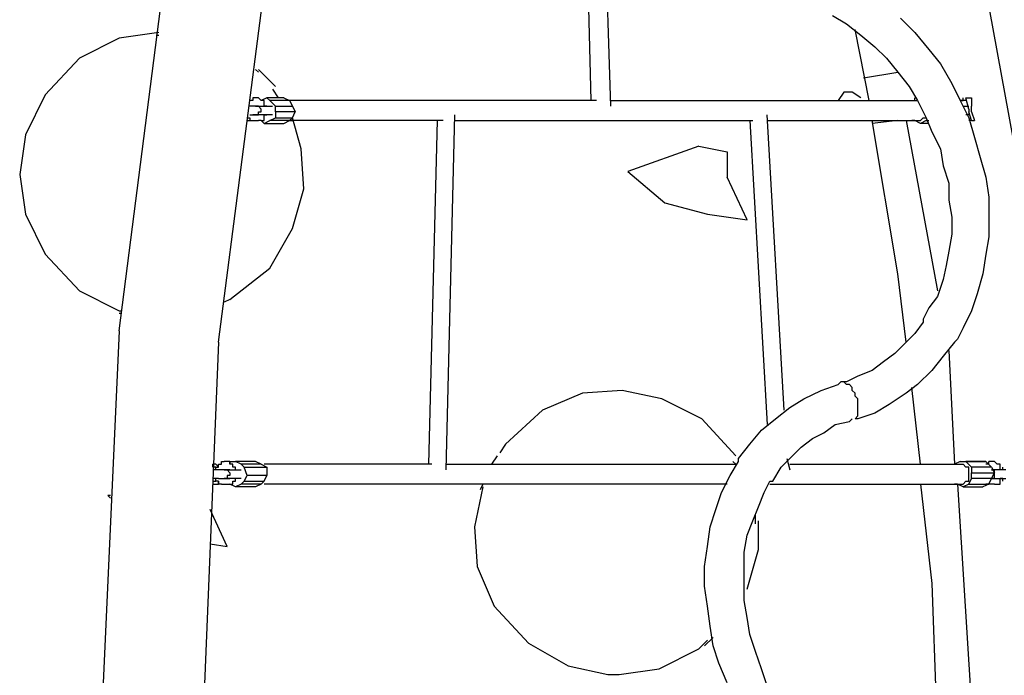
# Model space of a CAD drawing. Units: inches. Extents: x 232 to 345, y 144 to 299.
# Drawn here: x 266 to 275, y 274 to 280 of the extents above; entities that cross this region are included whole.
import ezdxf

# ---------------------------------------------------------------- set-up
doc = ezdxf.new("R2010")
doc.units = ezdxf.units.IN
doc.header["$MEASUREMENT"] = 0
doc.layers.add('Ebene 1', color=7, linetype='Continuous')

msp = doc.modelspace()

# ---------------------------------------------------------------- linework, layer by layer
at = {"layer": 'Ebene 1', "color": 179, "lineweight": 25, "true_color": 0x1a171b}
for points in [[(271.4253, 279.0527), (271.3252, 282.1778)], [(271.1754, 282.1278), (271.2503, 279.1029)], [(274.3753, 281.9778), (275.2752, 277.0778)], [(267.1003, 277.0778), (267.7254, 281.9528)], [(267.9754, 276.9778), (268.6003, 281.8028)], [(273.3754, 279.8529), (273.5003, 279.7778)], [(273.9752, 279.8279), (274.1004, 279.7028)], [(273.5003, 279.7778), (273.6252, 279.6778)], [(273.7003, 279.1029), (273.5754, 279.7278)], [(267.4502, 279.7028), (267.1003, 279.6529), (266.7503, 279.4779), (266.4504, 279.1528), (266.2756, 278.8028), (266.2256, 278.4528)], [(267.4252, 279.6778), (267.4502, 279.6778)], [(273.6252, 279.6778), (273.7502, 279.5778)], [(274.1004, 279.7028), (274.2253, 279.5528)], [(273.7502, 279.5778), (273.8503, 279.4779)], [(274.2253, 279.5528), (274.3254, 279.4279)], [(273.8503, 279.4779), (273.9502, 279.3528)], [(268.3252, 279.3528), (268.3002, 279.3778)], [(268.4753, 279.2277), (268.3254, 279.3778)], [(274.3254, 279.4279), (274.4253, 279.2529)], [(273.6503, 279.3028), (273.9502, 279.3528)], [(273.9502, 279.3528), (274.0503, 279.2277)], [(273.9502, 279.3528), (273.9502, 279.3528)], [(268.4503, 279.2028), (268.5004, 279.1278)], [(274.0503, 279.2277), (274.1254, 279.1029)], [(274.4253, 279.2529), (274.5002, 279.1029)], [(268.2753, 279.1278), (268.2753, 279.1278)], [(268.3252, 279.1278), (268.2753, 279.1278)], [(268.2753, 279.1278), (268.2753, 279.1278)], [(268.2753, 279.1278), (268.2753, 279.1278)], [(268.2753, 279.1278), (268.2753, 279.1278)], [(268.2753, 279.1278), (268.2753, 279.1029)], [(268.3502, 279.1029), (268.3252, 279.1278)], [(268.3252, 279.1278), (268.3252, 279.1278)], [(268.3252, 279.1278), (268.3252, 279.1278)], [(268.4003, 279.1278), (268.3502, 279.1029)], [(268.5504, 279.1278), (268.4003, 279.1278)], [(268.4253, 279.1029), (268.4003, 279.1278)], [(268.5504, 279.1278), (268.6003, 279.1029)], [(273.5504, 279.1778), (273.4755, 279.1778), (273.4255, 279.1029)], [(273.6252, 279.1278), (273.5504, 279.1778)], [(274.1004, 279.1029), (274.1004, 279.1278)], [(274.5252, 279.1278), (274.5252, 279.1278)], [(274.5252, 279.1029), (274.5252, 279.1278)], [(274.5252, 279.1278), (274.5252, 279.1278)], [(274.5252, 279.1278), (274.5252, 279.1278)], [(274.5753, 279.0278), (274.5502, 279.1278)], [(274.5502, 279.1278), (274.5502, 279.1029)], [(274.5502, 279.1278), (274.6003, 279.1278)], [(274.6003, 279.1278), (274.6003, 279.0527)], [(268.2753, 279.1029), (268.2503, 279.1029)], [(268.2503, 279.1029), (268.2503, 279.1029)], [(268.2753, 279.0527), (268.2503, 279.0527)], [(268.2503, 279.0527), (268.2503, 279.0527)], [(268.2503, 279.0527), (268.2503, 279.0527)], [(268.2503, 279.0527), (268.2503, 279.0527)], [(268.2503, 279.0527), (268.2503, 279.0527)], [(268.2753, 279.1029), (268.2753, 279.1029)], [(268.2753, 279.1029), (268.2753, 279.1029)], [(268.2753, 279.0527), (268.2753, 279.0527)], [(268.3002, 279.0527), (268.2753, 279.0527)], [(268.2753, 279.0527), (268.2753, 279.0527)], [(268.2753, 279.0527), (268.2753, 279.0527)], [(268.3002, 279.0527), (268.2753, 279.0527)], [(268.3002, 279.0527), (268.2753, 279.0527)], [(268.2753, 279.0527), (268.2753, 279.0527)], [(268.3002, 279.0527), (268.2753, 279.0527)], [(268.3002, 279.0527), (268.3002, 279.0527)], [(268.3002, 279.0527), (268.3252, 279.0527)], [(268.3002, 279.0527), (268.3002, 279.0527)], [(268.3002, 279.0527), (268.3002, 279.0527)], [(268.3002, 279.0527), (268.3002, 279.0527)], [(268.3002, 279.0527), (268.3002, 279.0527)], [(268.3002, 279.0527), (268.3002, 279.0527)], [(268.3002, 279.0527), (268.3002, 279.0527)], [(268.3002, 279.0527), (268.3002, 279.0527)], [(268.3002, 279.0527), (268.3002, 279.0527)], [(268.3002, 279.0527), (268.3002, 279.0527)], [(268.3002, 279.0527), (268.3002, 279.0527)], [(268.3002, 279.0527), (268.3002, 279.0527)], [(268.3252, 279.0527), (268.3002, 279.0527)], [(268.3252, 279.0527), (268.3002, 279.0527)], [(268.3002, 279.0527), (268.3002, 279.0527)], [(268.3002, 279.0527), (268.3002, 279.0527)], [(268.3002, 279.0527), (268.3002, 279.0527)], [(268.3002, 279.0527), (268.3002, 279.0527)], [(268.3002, 279.0527), (268.3002, 279.0527)], [(268.3002, 279.0527), (268.3002, 279.0527)], [(268.3002, 279.0527), (268.3252, 279.0527)], [(268.3252, 279.0527), (268.3252, 279.0527)], [(268.3252, 279.0527), (268.3252, 279.0527)], [(268.3252, 279.0527), (268.3252, 279.0527)], [(268.3252, 279.0527), (268.3252, 279.0527)], [(268.3252, 279.0527), (268.3252, 279.0527)], [(268.3252, 279.0527), (268.3252, 279.0527)], [(268.3252, 279.0527), (268.3252, 279.0527)], [(268.3252, 279.0527), (268.3252, 279.0527)], [(268.3252, 279.0527), (268.3252, 279.0527)], [(268.3252, 279.0527), (268.3252, 279.0527)], [(268.3252, 279.0527), (268.3252, 279.0527)], [(268.3252, 279.0527), (268.3252, 279.0527)], [(268.3252, 279.0527), (268.3252, 279.0527)], [(268.3252, 279.0527), (268.3252, 279.0527)], [(268.3252, 279.0527), (268.3252, 279.0527)], [(268.3252, 279.0527), (268.3252, 279.0527)], [(268.3252, 279.0527), (268.3252, 279.0527)], [(268.3252, 279.0527), (268.3252, 279.0527)], [(268.3252, 279.0527), (268.3252, 279.0527)], [(268.3252, 279.0527), (268.3252, 279.0527)], [(268.3502, 279.0278), (268.3252, 279.0527)], [(268.3252, 279.0527), (268.3252, 279.0527)], [(268.3252, 279.0527), (268.3252, 279.0527)], [(268.3252, 279.0527), (268.3252, 279.0527)], [(268.3252, 279.0527), (268.3252, 279.0527)], [(268.3252, 279.0527), (268.3252, 279.0527)], [(268.3252, 279.0527), (268.3252, 279.0527)], [(268.3252, 279.0527), (268.3252, 279.0527)], [(268.3252, 279.0527), (268.3252, 279.0527)], [(268.3252, 279.0527), (268.3252, 279.0527)], [(268.3252, 279.0527), (268.3252, 279.0527)], [(268.3252, 279.0527), (268.3252, 279.0527)], [(268.3252, 279.0527), (268.4003, 279.0527)], [(268.3752, 279.1029), (268.3502, 279.1029)], [(268.3502, 279.1029), (268.3502, 279.1029)], [(268.3502, 279.1029), (268.3502, 279.1029)], [(268.3502, 279.1029), (268.3502, 279.1029)], [(268.3502, 279.1029), (268.3502, 279.1029)], [(268.3502, 279.1029), (268.3502, 279.1029)], [(268.3502, 279.0028), (268.3502, 279.0278)], [(268.3502, 279.0278), (268.3502, 279.0278)], [(268.3502, 279.0278), (268.3502, 279.0278)], [(268.3502, 279.0278), (268.3502, 279.0278)], [(268.3502, 279.0278), (268.3502, 279.0278)], [(268.3752, 279.0779), (268.3752, 279.1029)], [(268.3752, 279.1029), (268.3752, 279.1029)], [(268.3752, 279.1029), (268.3752, 279.1029)], [(268.3752, 279.1029), (268.3752, 279.1029)], [(268.3752, 279.0527), (268.3752, 279.0779)], [(268.3752, 279.0779), (268.3752, 279.0779)], [(268.3752, 279.0779), (268.3752, 279.0779)], [(268.4003, 279.0527), (268.3752, 279.0527)], [(268.3752, 279.0527), (268.3752, 279.0527)], [(268.4003, 279.0527), (268.4003, 279.0527)], [(268.4003, 279.0527), (268.4003, 279.0527)], [(268.4003, 279.0527), (268.4003, 279.0527)], [(268.4003, 279.0527), (268.4253, 279.0527)], [(268.6003, 279.1029), (268.4253, 279.1029)], [(268.4753, 279.0527), (268.4253, 279.1029)], [(268.4253, 279.0527), (268.4503, 279.0527)], [(268.4253, 279.0527), (268.4253, 279.0527)], [(268.4253, 279.0527), (268.4253, 279.0527)], [(268.4253, 279.0527), (268.4253, 279.0527)], [(268.4253, 279.0527), (268.4253, 279.0527)], [(268.4253, 279.0527), (268.4253, 279.0527)], [(268.4753, 279.0527), (268.6253, 279.0527)], [(268.4753, 279.0028), (268.4753, 279.0527)], [(271.3002, 279.1029), (268.6003, 279.1029)], [(268.6003, 279.1029), (268.6253, 279.0527)], [(268.6253, 279.0527), (268.6504, 279.0028)], [(271.4253, 279.1029), (274.1254, 279.1029)], [(273.4253, 279.1029), (273.4253, 279.1029)], [(273.6252, 279.1029), (273.6252, 279.1029)], [(274.0754, 279.1029), (274.1004, 279.1029)], [(274.1254, 279.1029), (274.2003, 278.9528)], [(274.5002, 279.1029), (274.5753, 278.9528)], [(274.5502, 279.1029), (274.5002, 279.1029)], [(274.5002, 279.1029), (274.5002, 279.1029)], [(274.5002, 279.1029), (274.5002, 279.1029)], [(274.5002, 279.1029), (274.5002, 279.1029)], [(274.5002, 279.1029), (274.5002, 279.1029)], [(274.5002, 279.1029), (274.5252, 279.1029)], [(274.5252, 279.0527), (274.5502, 279.0527)], [(274.5502, 279.0527), (274.5502, 279.0527)], [(274.5502, 279.0527), (274.5502, 279.0527)], [(274.5502, 279.0527), (274.5502, 279.0527)], [(274.5502, 279.0527), (274.5502, 279.0527)], [(274.5502, 279.0527), (274.5753, 279.0527)], [(274.5502, 279.0527), (274.5502, 279.0527)], [(274.5502, 279.0527), (274.5502, 279.0527)], [(274.5502, 279.0527), (274.5502, 279.0527)], [(274.5502, 279.0527), (274.5502, 279.0527)], [(274.5502, 279.0527), (274.5502, 279.0527)], [(274.5502, 279.0527), (274.5502, 279.0527)], [(274.5502, 279.0527), (274.5502, 279.0527)], [(274.5753, 279.0527), (274.5753, 279.0527)], [(274.5753, 279.0527), (274.5753, 279.0527)], [(274.5753, 279.0278), (274.5753, 279.0028)], [(274.6003, 279.0028), (274.6003, 279.0527)], [(268.0753, 277.3528), (268.4253, 277.6278), (268.6253, 277.9779), (268.7254, 278.3279), (268.7004, 278.6777), (268.6255, 278.9528)], [(268.2253, 278.9528), (268.2253, 278.9528)], [(268.2253, 278.9528), (268.2503, 278.9528)], [(268.2503, 278.9778), (268.2503, 278.9778)], [(268.2503, 278.9778), (268.2753, 278.9778)], [(268.2503, 278.9778), (268.2503, 278.9778)], [(268.2503, 278.9778), (268.2503, 278.9778)], [(268.2503, 278.9778), (268.2503, 278.9778)], [(268.2503, 278.9778), (268.2503, 278.9778)], [(268.2503, 278.9528), (268.2503, 278.9278)], [(268.2753, 278.9778), (268.2753, 278.9778)], [(268.2753, 278.9778), (268.2753, 278.9778)], [(268.2753, 278.9778), (268.3002, 278.9778)], [(268.2753, 278.9778), (268.2753, 278.9778)], [(268.2753, 278.9778), (268.3002, 278.9778)], [(268.3002, 278.9778), (268.2753, 278.9778)], [(268.2753, 278.9778), (268.2753, 278.9778)], [(268.2753, 278.9778), (268.2753, 278.9778)], [(268.3002, 278.9778), (268.3002, 278.9778)], [(268.3252, 278.9778), (268.3002, 278.9778)], [(268.3002, 278.9778), (268.3002, 278.9778)], [(268.3002, 278.9778), (268.3002, 278.9778)], [(268.3002, 278.9778), (268.3002, 278.9778)], [(268.3002, 278.9778), (268.3002, 278.9778)], [(268.3002, 278.9778), (268.3002, 278.9778)], [(268.3002, 278.9778), (268.3002, 278.9778)], [(268.3002, 278.9778), (268.3002, 278.9778)], [(268.3002, 278.9778), (268.3002, 278.9778)], [(268.3002, 278.9778), (268.3002, 278.9778)], [(268.3002, 278.9778), (268.3002, 278.9778)], [(268.3002, 278.9778), (268.3002, 278.9778)], [(268.3002, 278.9778), (268.3002, 278.9778)], [(268.3002, 278.9778), (268.3002, 278.9778)], [(268.3002, 278.9778), (268.3002, 278.9778)], [(268.3002, 278.9778), (268.3002, 278.9778)], [(268.3002, 278.9778), (268.3002, 278.9778)], [(268.3002, 278.9778), (268.3252, 278.9778)], [(268.3252, 278.9778), (268.3002, 278.9778)], [(268.3252, 278.9778), (268.3002, 278.9778)], [(268.3002, 278.9778), (268.3002, 278.9778)], [(268.3252, 278.9778), (268.3002, 278.9778)], [(268.3002, 278.9778), (268.3002, 278.9778)], [(268.3252, 278.9778), (268.3252, 279.0028)], [(268.3252, 279.0028), (268.3502, 279.0028)], [(268.3252, 278.9778), (268.3252, 278.9778)], [(268.3252, 278.9778), (268.3252, 278.9778)], [(268.3252, 278.9778), (268.3252, 278.9778)], [(268.3252, 278.9778), (268.3252, 278.9778)], [(268.3252, 278.9778), (268.3252, 278.9778)], [(268.3252, 278.9778), (268.3252, 278.9778)], [(268.3252, 278.9778), (268.3252, 278.9778)], [(268.3252, 278.9778), (268.3252, 278.9778)], [(268.3252, 278.9778), (268.3252, 278.9778)], [(268.3252, 278.9778), (268.3252, 278.9778)], [(268.3252, 278.9778), (268.3252, 278.9778)], [(268.3252, 278.9778), (268.3252, 278.9778)], [(268.3252, 278.9778), (268.3252, 278.9778)], [(268.3252, 278.9778), (268.3252, 278.9778)], [(268.3252, 278.9778), (268.3252, 278.9778)], [(268.3252, 278.9778), (268.3252, 278.9778)], [(268.3252, 278.9778), (268.3252, 278.9778)], [(268.3252, 278.9778), (268.3252, 278.9778)], [(268.3252, 278.9778), (268.3252, 278.9778)], [(268.3252, 278.9778), (268.3252, 278.9778)], [(268.3252, 278.9778), (268.3252, 278.9778)], [(268.3252, 278.9778), (268.3252, 278.9778)], [(268.3252, 278.9778), (268.3252, 278.9778)], [(268.3252, 278.9778), (268.3252, 278.9778)], [(268.3252, 278.9778), (268.3252, 278.9778)], [(268.3252, 278.9778), (268.3252, 278.9778)], [(268.3252, 278.9778), (268.3252, 278.9778)], [(268.3252, 278.9778), (268.3252, 278.9778)], [(268.3502, 278.9778), (268.3252, 278.9778)], [(268.3252, 278.9778), (268.3252, 278.9778)], [(268.3502, 279.0028), (268.3502, 279.0028)], [(268.3502, 279.0028), (268.3502, 279.0028)], [(268.3502, 279.0028), (268.3502, 279.0028)], [(268.3502, 279.0028), (268.3502, 279.0028)], [(268.4003, 278.9778), (268.3502, 278.9778)], [(268.3752, 278.9528), (268.3752, 278.9778)], [(268.3752, 278.9778), (268.4003, 278.9778)], [(268.3752, 278.9278), (268.3752, 278.9528)], [(268.3752, 278.9528), (268.3752, 278.9528)], [(268.3752, 278.9528), (268.3752, 278.9528)], [(268.3752, 278.9528), (268.3752, 278.9528)], [(268.4003, 278.9778), (268.4003, 278.9778)], [(268.4003, 278.9778), (268.4003, 278.9778)], [(268.4253, 278.9778), (268.4003, 278.9778)], [(268.4003, 278.9778), (268.4003, 278.9778)], [(268.4503, 278.9778), (268.4253, 278.9778)], [(268.4253, 278.9778), (268.4253, 278.9778)], [(268.4253, 278.9778), (268.4253, 278.9778)], [(268.4253, 278.9778), (268.4253, 278.9778)], [(268.4253, 278.9778), (268.4253, 278.9778)], [(268.4253, 278.9778), (268.4253, 278.9778)], [(268.4253, 278.9778), (268.4253, 278.9778)], [(268.4253, 278.9278), (268.4753, 278.9528)], [(268.6504, 279.0028), (268.4753, 279.0028)], [(268.4753, 279.0028), (268.4753, 278.9528)], [(268.4753, 278.9528), (268.6253, 278.9528)], [(268.6003, 278.9278), (268.6253, 278.9528)], [(268.6253, 278.9528), (268.6504, 279.0028)], [(270.0502, 278.9778), (269.9753, 275.8528)], [(272.9503, 276.3778), (272.8002, 278.9778)], [(274.1504, 278.9278), (274.1504, 278.9278), (274.1753, 278.9528), (274.2003, 278.9528)], [(274.2003, 278.9528), (274.2504, 278.8278)], [(274.2003, 278.9528), (274.2003, 278.9528)], [(274.5502, 278.9778), (274.5502, 278.9778)], [(274.5502, 278.9778), (274.5502, 278.9778)], [(274.5502, 278.9778), (274.5502, 278.9778)], [(274.5502, 278.9778), (274.5502, 278.9778)], [(274.5502, 278.9778), (274.5502, 278.9778)], [(274.5753, 278.9778), (274.5502, 278.9778)], [(274.5502, 278.9778), (274.5502, 278.9778)], [(274.5502, 278.9778), (274.5502, 278.9778)], [(274.5502, 278.9778), (274.5502, 278.9778)], [(274.5502, 278.9778), (274.5502, 278.9778)], [(274.5502, 278.9778), (274.5502, 278.9778)], [(274.5502, 278.9778), (274.5502, 278.9778)], [(274.5502, 278.9778), (274.5502, 278.9778)], [(274.5502, 278.9778), (274.5502, 278.9778)], [(274.5502, 278.9778), (274.5502, 278.9778)], [(274.6003, 278.9278), (274.5753, 279.0028)], [(274.5753, 279.0028), (274.5753, 279.0028)], [(274.5753, 279.0028), (274.5753, 279.0028)], [(274.5753, 279.0028), (274.5753, 279.0028)], [(274.5753, 279.0028), (274.5753, 278.9778)], [(274.5753, 278.9778), (274.5753, 278.9778)], [(274.5753, 278.9778), (274.5753, 278.9778)], [(274.5753, 278.9528), (274.6253, 278.7778)], [(274.6003, 279.0028), (274.6253, 278.9278)], [(268.2253, 278.9278), (268.2253, 278.9278)], [(268.2253, 278.9278), (268.2253, 278.9278)], [(268.2253, 278.9278), (268.2503, 278.9278)], [(268.2503, 278.9278), (268.2503, 278.9278)], [(268.2503, 278.9278), (268.2503, 278.9278)], [(268.2503, 278.9278), (268.2503, 278.9278)], [(268.2503, 278.9278), (268.2503, 278.9278)], [(268.2503, 278.9278), (268.2503, 278.9278)], [(268.2503, 278.9278), (268.2753, 278.9278)], [(268.2503, 278.9278), (268.2503, 278.9278)], [(268.2753, 278.9278), (268.3252, 278.9278)], [(268.2753, 278.9278), (268.2753, 278.9278)], [(268.2753, 278.9278), (268.2753, 278.9278)], [(268.2753, 278.9278), (268.2753, 278.9278)], [(268.2753, 278.9278), (268.2753, 278.9278)], [(268.2753, 278.9278), (268.2753, 278.9278)], [(268.2753, 278.9278), (268.2753, 278.9278)], [(268.2753, 278.9278), (268.2753, 278.9278)], [(268.3252, 278.9278), (268.3252, 278.9278)], [(268.3502, 278.9278), (268.3252, 278.9278)], [(268.3252, 278.9278), (268.3252, 278.9278)], [(268.3752, 278.9029), (268.3502, 278.9278)], [(268.3502, 278.9278), (268.3502, 278.9278)], [(268.3502, 278.9278), (268.3502, 278.9278)], [(268.3502, 278.9278), (268.3502, 278.9278)], [(268.3502, 278.9278), (268.3502, 278.9278)], [(268.3502, 278.9278), (268.3502, 278.9278)], [(268.3502, 278.9278), (268.3752, 278.9278)], [(268.3752, 278.9029), (268.4253, 278.9278)], [(268.3752, 278.9278), (268.3752, 278.9278)], [(268.3752, 278.9278), (268.3752, 278.9278)], [(268.3752, 278.9029), (268.5504, 278.9029)], [(268.6003, 278.9278), (268.4253, 278.9278)], [(268.5504, 278.9029), (268.6003, 278.9278)], [(269.9503, 278.9278), (268.6003, 278.9278)], [(268.6003, 278.9278), (268.6253, 278.9278)], [(269.8252, 275.9029), (269.9003, 278.9278)], [(270.0502, 278.9278), (272.6753, 278.9278)], [(272.6504, 278.9278), (272.8002, 276.2529)], [(272.8002, 278.9278), (274.1504, 278.9278)], [(273.9502, 278.9278), (273.7252, 278.9029)], [(273.9502, 277.5779), (273.7252, 278.9278)], [(274.0251, 278.9278), (274.3004, 277.4279)], [(274.1004, 278.9278), (274.0754, 278.9278)], [(274.1504, 278.9029), (274.1004, 278.9278)], [(274.2003, 278.9278), (274.1504, 278.9029)], [(274.2253, 278.9029), (274.1504, 278.9029)], [(274.2003, 278.9278), (274.2253, 278.9278)], [(274.2003, 278.9278), (274.2003, 278.9278)], [(274.6003, 278.9278), (274.5753, 278.9278)], [(274.5753, 278.9278), (274.5753, 278.9278)], [(274.6003, 278.9278), (274.6253, 278.9278)], [(274.2504, 278.8278), (274.3254, 278.6777)], [(274.6253, 278.7778), (274.6752, 278.6028)], [(272.2003, 278.7027), (271.5753, 278.4777)], [(272.2003, 278.7027), (272.4502, 278.6528)], [(274.3254, 278.6777), (274.3504, 278.5277)], [(272.4502, 278.6528), (272.4502, 278.4278)], [(274.6752, 278.6028), (274.7252, 278.4278)], [(274.3504, 278.5277), (274.4003, 278.3778)], [(266.2254, 278.4528), (266.2754, 278.1027), (266.4504, 277.7527), (266.7503, 277.4279), (267.1005, 277.2528), (267.1255, 277.2528)], [(271.5753, 278.4777), (271.9004, 278.2028)], [(272.6254, 278.0528), (272.4502, 278.4278)], [(274.7252, 278.4278), (274.7503, 278.2528)], [(274.4003, 278.3778), (274.4003, 278.2278)], [(274.7503, 278.2528), (274.7503, 278.0778)], [(271.9004, 278.2028), (272.2752, 278.1027)], [(274.4003, 278.2278), (274.4253, 278.0778)], [(272.2752, 278.1027), (272.6254, 278.0528)], [(274.4253, 278.0778), (274.4253, 277.9277)], [(274.7503, 278.0778), (274.7503, 277.9028)], [(274.4253, 277.9277), (274.4003, 277.7777)], [(274.7503, 277.9028), (274.7252, 277.7527)], [(274.4003, 277.7777), (274.3753, 277.6528)], [(274.7252, 277.7527), (274.7002, 277.5779)], [(274.3753, 277.6528), (274.3504, 277.5278)], [(274.0251, 276.9778), (273.9502, 277.5779)], [(274.7002, 277.5779), (274.6502, 277.4029)], [(274.3504, 277.5278), (274.3004, 277.3777)], [(274.3004, 277.3777), (274.2253, 277.2778)], [(274.6502, 277.4029), (274.6003, 277.2528)], [(268.0753, 277.3528), (268.0253, 277.3278)], [(267.1253, 277.2279), (267.1003, 277.2279)], [(274.2253, 277.2778), (274.1753, 277.1779)], [(274.6003, 277.2528), (274.5252, 277.1028)], [(274.1753, 277.1528), (274.1004, 277.0529)], [(274.1753, 277.1779), (274.1753, 277.1528)], [(267.1003, 277.0778), (266.8752, 272.1028)], [(274.1004, 277.0529), (274.0003, 276.9528)], [(274.5252, 277.1028), (274.4752, 277.0027)], [(267.9754, 276.9778), (267.7754, 272.1028)], [(274.0003, 276.9528), (273.9252, 276.8778)], [(274.4503, 276.9778), (274.3504, 276.8529)], [(274.4752, 277.0027), (274.4503, 276.9778)], [(273.9252, 276.8778), (273.8253, 276.8027)], [(274.3504, 276.8529), (274.2504, 276.7278)], [(274.4003, 276.9028), (274.4503, 275.9029)], [(273.8253, 276.8027), (273.7252, 276.7278)], [(273.7252, 276.7278), (273.6002, 276.6779)], [(273.7252, 276.7278), (273.7252, 276.7278)], [(274.2504, 276.7278), (274.1254, 276.6028)], [(273.2753, 276.5528), (273.4253, 276.6028)], [(273.4253, 276.6028), (273.4503, 276.6277)], [(273.5003, 276.6277), (273.4503, 276.6277)], [(273.5754, 276.3029), (273.5754, 276.3029), (273.6004, 276.3278), (273.6004, 276.3528), (273.6004, 276.3778), (273.6004, 276.4028), (273.6004, 276.4277), (273.6004, 276.4779), (273.5754, 276.5028), (273.5754, 276.5278), (273.5504, 276.5528), (273.5504, 276.5778), (273.5253, 276.6028), (273.5003, 276.6028), (273.4753, 276.6277), (273.4503, 276.6277)], [(273.5754, 276.3029), (273.5754, 276.3029), (273.6004, 276.3278), (273.6004, 276.3528), (273.6004, 276.3778), (273.6004, 276.4028), (273.6004, 276.4277), (273.6004, 276.4779), (273.5754, 276.5028), (273.5754, 276.5278), (273.5504, 276.5528), (273.5504, 276.5778), (273.5253, 276.6028), (273.5003, 276.6028), (273.4753, 276.6277), (273.4503, 276.6277)], [(273.6002, 276.6779), (273.5003, 276.6277)], [(274.1254, 276.6028), (274.0251, 276.5278)], [(272.5253, 275.9778), (272.2254, 276.3029), (271.8754, 276.4779), (271.5254, 276.5528), (271.1755, 276.5278), (270.8255, 276.3778), (270.5006, 276.0779), (270.4507, 276.0028)], [(273.1253, 276.4779), (273.2753, 276.5528)], [(274.0251, 276.5278), (273.8753, 276.4277)], [(274.1504, 275.9029), (274.0754, 276.5778)], [(273.0002, 276.4028), (273.1253, 276.4779)], [(273.1253, 276.4779), (273.1253, 276.4779)], [(273.8753, 276.4277), (273.7502, 276.3528)], [(273.8753, 276.4277), (273.8753, 276.4277)], [(272.8752, 276.3029), (273.0002, 276.4028)], [(273.7502, 276.3528), (273.6002, 276.3029)], [(272.7503, 276.2028), (272.8752, 276.3029)], [(273.3003, 276.1778), (273.4004, 276.2529)], [(273.4004, 276.2529), (273.5253, 276.2777)], [(273.5253, 276.2777), (273.5504, 276.3029)], [(273.5754, 276.3029), (273.5754, 276.3029)], [(273.6002, 276.3029), (273.5754, 276.3029)], [(272.6504, 276.0779), (272.7503, 276.2028)], [(273.2002, 276.1278), (273.3003, 276.1778)], [(273.3003, 276.1778), (273.3003, 276.1778)], [(272.5503, 275.9528), (272.6504, 276.0779)], [(273.1003, 276.0527), (273.2002, 276.1278)], [(273.0002, 275.9528), (273.1003, 276.0527)], [(267.9252, 275.8777), (267.9252, 275.9029)], [(267.9252, 275.9029), (267.9252, 275.9029)], [(267.9754, 275.8777), (267.9504, 275.9029), (267.9252, 275.9029)], [(267.9754, 275.8777), (267.9754, 275.9029)], [(267.9754, 275.9029), (267.9754, 275.9029)], [(267.9754, 275.9029), (267.9754, 275.9029)], [(267.9754, 275.9029), (267.9754, 275.9029)], [(267.9754, 275.9029), (267.9754, 275.9029)], [(267.9754, 275.9029), (268.0004, 275.9029)], [(268.0004, 275.9029), (268.0004, 275.9279)], [(268.0004, 275.9279), (268.0004, 275.9279)], [(268.0004, 275.9279), (268.0004, 275.9279)], [(268.0004, 275.9279), (268.0004, 275.9279)], [(268.0004, 275.9279), (268.0004, 275.9279)], [(268.0004, 275.9279), (268.0253, 275.9279)], [(268.0004, 275.9029), (268.0004, 275.9029)], [(268.0004, 275.9029), (268.0004, 275.9029)], [(268.0753, 275.9279), (268.0253, 275.9279)], [(268.0753, 275.9279), (268.0753, 275.9029)], [(268.0753, 275.9279), (268.1252, 275.9279)], [(268.0753, 275.9029), (268.0753, 275.9279)], [(268.0753, 275.9279), (268.0753, 275.9279)], [(268.0753, 275.9279), (268.0753, 275.9279)], [(268.0753, 275.9279), (268.0753, 275.9279)], [(268.1003, 275.9029), (268.0753, 275.9029)], [(268.0753, 275.9029), (268.0753, 275.9029)], [(268.1003, 275.8777), (268.1003, 275.9029)], [(268.1003, 275.9029), (268.1003, 275.9029)], [(268.1003, 275.9029), (268.1003, 275.9029)], [(268.1003, 275.9029), (268.1003, 275.9029)], [(268.1003, 275.9029), (268.1003, 275.9029)], [(268.1003, 275.9029), (268.1003, 275.9029)], [(268.3002, 275.9279), (268.1252, 275.9279)], [(268.1752, 275.9029), (268.1252, 275.9279)], [(268.3502, 275.9029), (268.1752, 275.9029)], [(268.1752, 275.9029), (268.2002, 275.8777)], [(268.3502, 275.9029), (268.3002, 275.9279)], [(268.3502, 275.9029), (268.4003, 275.8777)], [(269.8502, 275.9029), (268.3752, 275.9029)], [(269.9753, 275.9029), (272.5253, 275.9029)], [(270.4252, 275.9778), (270.3754, 275.9029)], [(272.4754, 275.8028), (272.5503, 275.9279)], [(272.5253, 275.9029), (272.5003, 275.9279)], [(272.5503, 275.9279), (272.5503, 275.9528)], [(272.9253, 275.8777), (273.0002, 275.9528)], [(272.9752, 275.9528), (273.0002, 275.8528)], [(273.0002, 275.9029), (274.5252, 275.9029)], [(274.5002, 275.9279), (274.4503, 275.9029)], [(274.4503, 275.9029), (274.4503, 275.9029)], [(274.5002, 275.9279), (274.6752, 275.9279)], [(274.5002, 275.9279), (274.5502, 275.9279)], [(274.5753, 275.8528), (274.5753, 275.8528), (274.5753, 275.8777), (274.5502, 275.8777), (274.5252, 275.9029)], [(274.5502, 275.9279), (274.6003, 275.8777)], [(274.7252, 275.9279), (274.5502, 275.9279)], [(274.6752, 275.9279), (274.7252, 275.9279)], [(274.7252, 275.9279), (274.7753, 275.8777)], [(274.7503, 275.9029), (274.7252, 275.9029)], [(274.8003, 275.9279), (274.7503, 275.9279)], [(274.7503, 275.9029), (274.7503, 275.9279)], [(274.7503, 275.9279), (274.7503, 275.9279)], [(274.7503, 275.9279), (274.7503, 275.9279)], [(274.7503, 275.9279), (274.7503, 275.9279)], [(274.7503, 275.9279), (274.7503, 275.9279)], [(274.8253, 275.9029), (274.8003, 275.9279)], [(274.8003, 275.9279), (274.8003, 275.9279)], [(274.8003, 275.9279), (274.8003, 275.9279)], [(274.8003, 275.9279), (274.8003, 275.9279)], [(274.8003, 275.9279), (274.8003, 275.9279)], [(274.8003, 275.9279), (274.8003, 275.9279)], [(274.8003, 275.9279), (274.8003, 275.9279)], [(274.8504, 275.9029), (274.8253, 275.9029)], [(274.8253, 275.9029), (274.8253, 275.9029)], [(274.8253, 275.9029), (274.8253, 275.9029)], [(274.8253, 275.9029), (274.8253, 275.9029)], [(274.8253, 275.9029), (274.8253, 275.9029)], [(274.8253, 275.9029), (274.8253, 275.9029)], [(274.8504, 275.8777), (274.8504, 275.9029)], [(267.9504, 275.8777), (267.9252, 275.8777)], [(267.9252, 275.8777), (267.9252, 275.8777)], [(267.9252, 275.8777), (267.9252, 275.8777)], [(267.9252, 275.8528), (267.9252, 275.8528)], [(267.9504, 275.8528), (267.9252, 275.8528)], [(267.9504, 275.8528), (267.9504, 275.8777)], [(267.9504, 275.8777), (267.9754, 275.8777)], [(267.9504, 275.8528), (267.9504, 275.8777)], [(267.9754, 275.8528), (267.9504, 275.8528)], [(267.9504, 275.8528), (267.9504, 275.8528)], [(267.9504, 275.8528), (267.9504, 275.8528)], [(267.9504, 275.8528), (267.9504, 275.8528)], [(267.9504, 275.8528), (267.9504, 275.8528)], [(267.9504, 275.8528), (267.9504, 275.8528)], [(267.9504, 275.8528), (267.9504, 275.8528)], [(267.9504, 275.8528), (267.9504, 275.8528)], [(267.9754, 275.8777), (267.9754, 275.8777)], [(267.9754, 275.8777), (267.9754, 275.8777)], [(267.9754, 275.8777), (267.9754, 275.8777)], [(267.9754, 275.8528), (267.9754, 275.8528)], [(268.0253, 275.8528), (267.9754, 275.8528)], [(267.9754, 275.8528), (267.9754, 275.8528)], [(267.9754, 275.8528), (267.9754, 275.8528)], [(267.9754, 275.8528), (267.9754, 275.8528)], [(267.9754, 275.8528), (267.9754, 275.8528)], [(267.9754, 275.8528), (267.9754, 275.8528)], [(268.0503, 275.8528), (268.0253, 275.8528)], [(268.0253, 275.8528), (268.0253, 275.8528)], [(268.0253, 275.8528), (268.0253, 275.8528)], [(268.0253, 275.8528), (268.0253, 275.8528)], [(268.0253, 275.8528), (268.0253, 275.8528)], [(268.0253, 275.8528), (268.0253, 275.8528)], [(268.0253, 275.8528), (268.0253, 275.8528)], [(268.0253, 275.8528), (268.0253, 275.8528)], [(268.0503, 275.8528), (268.0253, 275.8528)], [(268.0253, 275.8528), (268.0253, 275.8528)], [(268.0253, 275.8528), (268.0253, 275.8528)], [(268.0253, 275.8528), (268.0253, 275.8528)], [(268.0253, 275.8528), (268.0253, 275.8528)], [(268.0253, 275.8528), (268.0253, 275.8528)], [(268.0253, 275.8528), (268.0753, 275.8528)], [(268.0253, 275.8528), (268.0253, 275.8528)], [(268.0253, 275.8528), (268.0253, 275.8528)], [(268.0253, 275.8528), (268.0253, 275.8528)], [(268.0253, 275.8528), (268.0253, 275.8528)], [(268.0253, 275.8528), (268.0253, 275.8528)], [(268.0253, 275.8528), (268.0253, 275.8528)], [(268.0253, 275.8528), (268.0253, 275.8528)], [(268.0253, 275.8528), (268.0253, 275.8528)], [(268.0253, 275.8528), (268.0253, 275.8528)], [(268.0253, 275.8528), (268.0253, 275.8528)], [(268.0253, 275.8528), (268.0253, 275.8528)], [(268.0253, 275.8528), (268.0253, 275.8528)], [(268.0253, 275.8528), (268.0253, 275.8528)], [(268.0253, 275.8528), (268.0253, 275.8528)], [(268.0253, 275.8528), (268.0253, 275.8528)], [(268.0503, 275.8528), (268.0503, 275.8528)], [(268.0503, 275.8528), (268.0503, 275.8528)], [(268.0503, 275.8528), (268.0503, 275.8528)], [(268.0503, 275.8528), (268.0503, 275.8528)], [(268.0503, 275.8528), (268.0753, 275.8528)], [(268.0753, 275.8528), (268.0503, 275.8528)], [(268.0503, 275.8528), (268.0503, 275.8528)], [(268.0503, 275.8528), (268.0503, 275.8528)], [(268.0503, 275.8528), (268.0503, 275.8528)], [(268.0503, 275.8528), (268.0503, 275.8528)], [(268.0503, 275.8528), (268.0503, 275.8528)], [(268.0503, 275.8528), (268.0503, 275.8528)], [(268.0503, 275.8528), (268.0503, 275.8528)], [(268.0503, 275.8528), (268.0503, 275.8528)], [(268.0503, 275.8528), (268.0503, 275.8528)], [(268.0503, 275.8528), (268.0503, 275.8528)], [(268.0503, 275.8528), (268.0503, 275.8528)], [(268.0503, 275.8528), (268.0503, 275.8528)], [(268.0503, 275.8528), (268.0503, 275.8528)], [(268.0503, 275.8528), (268.0503, 275.8528)], [(268.0503, 275.8528), (268.0753, 275.8278)], [(268.0503, 275.8528), (268.0503, 275.8528)], [(268.0503, 275.8528), (268.0503, 275.8528)], [(268.0503, 275.8528), (268.0503, 275.8528)], [(268.0503, 275.8528), (268.0503, 275.8528)], [(268.0503, 275.8528), (268.0503, 275.8528)], [(268.0503, 275.8528), (268.0503, 275.8528)], [(268.0503, 275.8528), (268.0503, 275.8528)], [(268.0503, 275.8528), (268.0503, 275.8528)], [(268.0503, 275.8528), (268.0503, 275.8528)], [(268.0753, 275.8528), (268.0503, 275.8528)], [(268.0503, 275.8528), (268.0503, 275.8528)], [(268.0503, 275.8528), (268.0503, 275.8528)], [(268.0503, 275.8528), (268.0753, 275.8528)], [(268.0753, 275.8528), (268.1252, 275.8528)], [(268.0753, 275.8528), (268.0753, 275.8528)], [(268.0753, 275.8528), (268.0753, 275.8528)], [(268.0753, 275.8528), (268.0753, 275.8528)], [(268.0753, 275.8528), (268.0753, 275.8528)], [(268.0753, 275.8528), (268.0753, 275.8528)], [(268.0753, 275.8528), (268.0753, 275.8528)], [(268.0753, 275.8528), (268.0753, 275.8528)], [(268.0753, 275.8528), (268.0753, 275.8528)], [(268.0753, 275.8278), (268.0753, 275.8278)], [(268.0753, 275.8278), (268.0753, 275.8278)], [(268.0753, 275.8278), (268.0753, 275.8278)], [(268.0753, 275.8278), (268.0753, 275.8278)], [(268.0753, 275.8278), (268.0753, 275.8028)], [(268.1252, 275.8777), (268.1003, 275.8777)], [(268.1252, 275.8528), (268.1252, 275.8777)], [(268.1252, 275.8777), (268.1252, 275.8777)], [(268.1252, 275.8777), (268.1252, 275.8777)], [(268.1252, 275.8528), (268.1502, 275.8528)], [(268.1252, 275.8528), (268.1252, 275.8528)], [(268.1252, 275.8528), (268.1252, 275.8528)], [(268.1252, 275.8528), (268.1252, 275.8528)], [(268.1502, 275.8528), (268.1502, 275.8528)], [(268.1502, 275.8528), (268.1502, 275.8528)], [(268.1502, 275.8528), (268.1502, 275.8528)], [(268.1502, 275.8528), (268.1752, 275.8528)], [(268.1752, 275.8528), (268.1752, 275.8528)], [(268.1752, 275.8528), (268.1752, 275.8528)], [(268.1752, 275.8528), (268.1752, 275.8528)], [(268.2002, 275.8777), (268.4003, 275.8777)], [(268.2253, 275.8028), (268.2002, 275.8777)], [(268.4003, 275.8777), (268.4003, 275.8028)], [(272.8502, 275.7528), (272.9253, 275.8777)], [(274.5252, 275.7279), (274.5252, 275.7279), (274.5502, 275.7528), (274.5753, 275.7528), (274.5753, 275.7778), (274.5753, 275.8028), (274.5753, 275.8278), (274.5753, 275.8528)], [(274.6003, 275.8777), (274.6003, 275.8278)], [(274.7753, 275.8777), (274.6003, 275.8777)], [(274.6003, 275.7778), (274.6003, 275.8278)], [(274.6003, 275.8278), (274.8003, 275.8278)], [(274.7753, 275.8777), (274.8003, 275.8278)], [(274.7753, 275.8528), (274.8003, 275.8528)], [(274.7753, 275.8528), (274.7753, 275.8528)], [(274.8003, 275.8528), (274.7753, 275.8528)], [(274.7753, 275.8528), (274.7753, 275.8528)], [(274.7753, 275.8528), (274.8003, 275.8528)], [(274.7753, 275.8528), (274.7753, 275.8528)], [(274.8003, 275.8528), (274.7753, 275.8528)], [(274.7753, 275.8528), (274.7753, 275.8528)], [(274.7753, 275.7778), (274.8003, 275.8278)], [(274.8003, 275.8528), (274.8003, 275.8528)], [(274.8003, 275.8528), (274.8003, 275.8528)], [(274.8003, 275.8528), (274.8003, 275.8528)], [(274.8003, 275.8528), (274.8003, 275.8528)], [(274.8003, 275.8528), (274.8003, 275.8528)], [(274.8003, 275.8528), (274.8003, 275.8528)], [(274.8003, 275.8528), (274.8003, 275.8528)], [(274.8003, 275.8528), (274.8003, 275.8528)], [(274.8003, 275.8528), (274.8003, 275.8528)], [(274.8003, 275.8528), (274.8003, 275.8528)], [(274.8003, 275.8528), (274.8003, 275.8528)], [(274.8003, 275.8528), (274.8003, 275.8528)], [(274.8253, 275.8528), (274.8003, 275.8528)], [(274.8003, 275.8528), (274.8003, 275.8528)], [(274.8003, 275.8278), (274.8003, 275.8528)], [(274.8003, 275.8528), (274.8003, 275.8528)], [(274.8003, 275.8028), (274.8003, 275.8278)], [(274.8003, 275.8278), (274.8003, 275.8278)], [(274.8003, 275.8278), (274.8003, 275.8278)], [(274.8003, 275.8278), (274.8003, 275.8278)], [(274.8003, 275.8278), (274.8003, 275.8278)], [(274.8504, 275.8528), (274.8253, 275.8528)], [(274.8504, 275.8528), (274.8504, 275.8777)], [(274.8504, 275.8777), (274.8504, 275.8777)], [(274.8504, 275.8777), (274.8504, 275.8777)], [(274.8504, 275.8777), (274.8504, 275.8777)], [(274.8754, 275.8528), (274.8504, 275.8528)], [(274.8504, 275.8528), (274.8504, 275.8528)], [(274.8504, 275.8528), (274.8504, 275.8528)], [(274.8754, 275.8528), (274.8504, 275.8528)], [(274.8754, 275.8777), (274.8754, 275.8777)], [(274.8754, 275.8528), (274.8754, 275.8777)], [(274.8754, 275.8777), (274.8754, 275.8777)], [(274.8754, 275.8777), (274.8754, 275.8777)], [(274.9004, 275.8528), (274.8754, 275.8528)], [(274.8754, 275.8528), (274.8754, 275.8528)], [(274.8754, 275.8528), (274.8754, 275.8528)], [(274.8754, 275.8528), (274.8754, 275.8528)], [(267.9504, 275.7778), (267.9252, 275.7778)], [(267.9252, 275.7528), (267.9252, 275.7279)], [(267.9252, 275.7528), (267.9252, 275.7528)], [(267.9252, 275.7528), (267.9252, 275.7528)], [(267.9252, 275.7528), (267.9504, 275.7528)], [(267.9252, 275.7279), (267.9252, 275.7279)], [(267.9252, 275.7279), (267.9252, 275.7279)], [(267.9252, 275.7279), (267.9252, 275.7279)], [(267.9252, 275.7279), (267.9504, 275.7279), (267.9754, 275.7279)], [(267.9754, 275.7778), (267.9504, 275.7778)], [(267.9504, 275.7778), (267.9504, 275.7778)], [(267.9504, 275.7528), (267.9504, 275.7778)], [(267.9504, 275.7778), (267.9504, 275.7778)], [(267.9504, 275.7778), (267.9504, 275.7778)], [(267.9504, 275.7778), (267.9504, 275.7778)], [(267.9504, 275.7778), (267.9504, 275.7778)], [(267.9504, 275.7528), (267.9504, 275.7778)], [(267.9504, 275.7778), (267.9504, 275.7778)], [(267.9504, 275.7778), (267.9504, 275.7778)], [(267.9504, 275.7778), (267.9504, 275.7778)], [(267.9504, 275.7778), (267.9504, 275.7778)], [(267.9504, 275.7778), (267.9504, 275.7778)], [(267.9754, 275.7528), (267.9504, 275.7528)], [(267.9754, 275.7778), (268.0253, 275.7778)], [(267.9754, 275.7778), (267.9754, 275.7778)], [(267.9754, 275.7778), (267.9754, 275.7778)], [(267.9754, 275.7778), (267.9754, 275.7778)], [(267.9754, 275.7778), (267.9754, 275.7778)], [(267.9754, 275.7778), (267.9754, 275.7778)], [(267.9754, 275.7279), (267.9754, 275.7528)], [(267.9754, 275.7528), (267.9754, 275.7528)], [(267.9754, 275.7528), (267.9754, 275.7528)], [(267.9754, 275.7528), (267.9754, 275.7279)], [(268.0004, 275.7279), (267.9754, 275.7279)], [(267.9754, 275.7279), (267.9754, 275.7279)], [(267.9754, 275.7279), (267.9754, 275.7279)], [(267.9754, 275.7279), (267.9754, 275.7279)], [(268.0004, 275.7279), (268.0253, 275.7279)], [(268.0004, 275.7279), (268.0004, 275.7279)], [(268.0004, 275.7279), (268.0004, 275.7279)], [(268.0004, 275.7279), (268.0004, 275.7279)], [(268.0004, 275.7279), (268.0004, 275.7279)], [(268.0004, 275.7279), (268.0004, 275.7279)], [(268.0253, 275.7778), (268.0253, 275.7778)], [(268.0503, 275.7778), (268.0253, 275.7778)], [(268.0253, 275.7778), (268.0253, 275.7778)], [(268.0253, 275.7778), (268.0253, 275.7778)], [(268.0253, 275.7778), (268.0253, 275.7778)], [(268.0253, 275.7778), (268.0253, 275.7778)], [(268.0253, 275.7778), (268.0253, 275.7778)], [(268.0253, 275.7778), (268.0253, 275.7778)], [(268.0253, 275.7778), (268.0503, 275.7778)], [(268.0253, 275.7778), (268.0253, 275.7778)], [(268.0253, 275.7778), (268.0253, 275.7778)], [(268.0253, 275.7778), (268.0253, 275.7778)], [(268.0253, 275.7778), (268.0253, 275.7778)], [(268.0753, 275.7778), (268.0253, 275.7778)], [(268.0253, 275.7778), (268.0253, 275.7778)], [(268.0253, 275.7778), (268.0253, 275.7778)], [(268.0253, 275.7778), (268.0253, 275.7778)], [(268.0253, 275.7778), (268.0253, 275.7778)], [(268.0253, 275.7778), (268.0253, 275.7778)], [(268.0253, 275.7778), (268.0253, 275.7778)], [(268.0253, 275.7778), (268.0253, 275.7778)], [(268.0253, 275.7778), (268.0253, 275.7778)], [(268.0253, 275.7778), (268.0253, 275.7778)], [(268.0253, 275.7279), (268.0753, 275.7279)], [(268.0253, 275.7279), (268.0253, 275.7279)], [(268.0253, 275.7279), (268.0253, 275.7279)], [(268.0753, 275.8028), (268.0503, 275.8028)], [(268.0503, 275.8028), (268.0503, 275.7778)], [(268.0503, 275.7778), (268.0503, 275.7778)], [(268.0753, 275.7778), (268.0503, 275.7778)], [(268.0503, 275.7778), (268.0503, 275.7778)], [(268.0503, 275.7778), (268.0503, 275.7778)], [(268.0503, 275.7778), (268.0503, 275.7778)], [(268.0503, 275.7778), (268.0753, 275.7778)], [(268.0503, 275.7778), (268.0503, 275.7778)], [(268.0503, 275.7778), (268.0503, 275.7778)], [(268.0503, 275.7778), (268.0503, 275.7778)], [(268.0503, 275.7778), (268.0503, 275.7778)], [(268.0503, 275.7778), (268.0503, 275.7778)], [(268.0503, 275.7778), (268.0503, 275.7778)], [(268.0503, 275.7778), (268.0503, 275.7778)], [(268.0503, 275.7778), (268.0503, 275.7778)], [(268.0503, 275.7778), (268.0503, 275.7778)], [(268.0503, 275.7778), (268.0503, 275.7778)], [(268.0503, 275.7778), (268.0503, 275.7778)], [(268.0503, 275.7778), (268.0503, 275.7778)], [(268.0503, 275.7778), (268.0503, 275.7778)], [(268.0503, 275.7778), (268.0503, 275.7778)], [(268.0503, 275.7778), (268.0503, 275.7778)], [(268.0503, 275.7778), (268.0503, 275.7778)], [(268.0503, 275.7778), (268.0503, 275.7778)], [(268.0503, 275.7778), (268.0753, 275.7778)], [(268.0753, 275.8028), (268.0753, 275.8028)], [(268.0753, 275.8028), (268.0753, 275.8028)], [(268.0753, 275.8028), (268.0753, 275.8028)], [(268.0753, 275.8028), (268.0753, 275.8028)], [(268.1252, 275.7778), (268.0753, 275.7778)], [(268.0753, 275.7778), (268.0753, 275.7778)], [(268.0753, 275.7778), (268.0753, 275.7778)], [(268.0753, 275.7778), (268.0753, 275.7778)], [(268.0753, 275.7778), (268.0753, 275.7778)], [(268.0753, 275.7778), (268.0753, 275.7778)], [(268.0753, 275.7778), (268.0753, 275.7778)], [(268.0753, 275.7778), (268.0753, 275.7778)], [(268.1252, 275.7027), (268.0753, 275.7279)], [(268.0753, 275.7279), (268.0753, 275.7279)], [(268.0753, 275.7279), (268.0753, 275.7279)], [(268.0753, 275.7279), (268.0753, 275.7279)], [(268.0753, 275.7279), (268.0753, 275.7279)], [(268.0753, 275.7279), (268.1003, 275.7279)], [(268.0753, 275.7279), (268.0753, 275.7279)], [(268.1003, 275.7279), (268.1003, 275.7528)], [(268.1003, 275.7528), (268.1252, 275.7528)], [(268.1003, 275.7279), (268.1003, 275.7279)], [(268.1003, 275.7279), (268.1003, 275.7279)], [(268.1003, 275.7279), (268.1003, 275.7279)], [(268.1003, 275.7279), (268.1003, 275.7279)], [(268.1502, 275.7778), (268.1252, 275.7778)], [(268.1252, 275.7778), (268.1252, 275.7778)], [(268.1252, 275.7528), (268.1252, 275.7778)], [(268.1252, 275.7778), (268.1252, 275.7778)], [(268.1252, 275.7778), (268.1252, 275.7778)], [(268.1252, 275.7778), (268.1252, 275.7778)], [(268.1252, 275.7528), (268.1252, 275.7528)], [(268.1252, 275.7528), (268.1252, 275.7528)], [(268.1752, 275.7279), (268.1252, 275.7027)], [(268.1752, 275.7778), (268.1502, 275.7778)], [(268.1502, 275.7778), (268.1502, 275.7778)], [(268.1502, 275.7778), (268.1502, 275.7778)], [(268.1752, 275.7778), (268.1752, 275.7778)], [(268.1752, 275.7778), (268.1752, 275.7778)], [(268.1752, 275.7778), (268.1752, 275.7778)], [(268.1752, 275.7279), (268.2002, 275.7528)], [(268.3502, 275.7279), (268.1752, 275.7279)], [(268.2002, 275.7528), (268.2253, 275.8028)], [(268.2002, 275.7528), (268.3752, 275.7528)], [(268.4003, 275.8028), (268.2253, 275.8028)], [(268.3502, 275.7279), (268.3002, 275.7027)], [(268.3752, 275.7528), (268.3502, 275.7279)], [(268.3752, 275.7528), (268.4003, 275.8028)], [(272.4502, 275.7279), (268.3752, 275.7279)], [(270.3003, 275.7279), (270.2753, 275.6777)], [(272.4003, 275.6528), (272.4754, 275.8028)], [(272.7753, 275.6528), (272.8252, 275.7528)], [(272.8252, 275.7528), (272.8502, 275.7528)], [(272.8252, 275.7279), (274.5252, 275.7279)], [(274.1504, 275.7279), (274.2504, 274.8528)], [(274.4752, 275.7279), (274.4503, 275.7279)], [(274.4752, 275.7279), (274.6752, 272.5529)], [(274.5252, 275.7027), (274.4752, 275.7279)], [(274.5753, 275.7279), (274.5252, 275.7027)], [(274.5753, 275.7279), (274.6003, 275.7778)], [(274.5753, 275.7279), (274.7503, 275.7279)], [(274.7753, 275.7778), (274.6003, 275.7778)], [(274.7503, 275.7279), (274.7002, 275.7027)], [(274.7252, 275.7279), (274.7252, 275.7279)], [(274.7503, 275.7279), (274.7252, 275.7279)], [(274.7503, 275.7279), (274.7753, 275.7778)], [(274.8003, 275.7279), (274.7503, 275.7279)], [(274.7503, 275.7279), (274.7503, 275.7279)], [(274.7503, 275.7279), (274.7503, 275.7279)], [(274.7503, 275.7279), (274.7503, 275.7279)], [(274.7503, 275.7279), (274.7503, 275.7279)], [(274.7753, 275.7778), (274.8003, 275.7778)], [(274.7753, 275.7778), (274.7753, 275.7778)], [(274.7753, 275.7778), (274.8003, 275.7778)], [(274.8003, 275.7778), (274.7753, 275.7778)], [(274.7753, 275.7778), (274.7753, 275.7778)], [(274.7753, 275.7778), (274.7753, 275.7778)], [(274.7753, 275.7778), (274.8003, 275.7778)], [(274.8003, 275.7778), (274.8003, 275.8028)], [(274.8003, 275.8028), (274.8003, 275.8028)], [(274.8003, 275.8028), (274.8003, 275.8028)], [(274.8003, 275.8028), (274.8003, 275.8028)], [(274.8003, 275.8028), (274.8003, 275.8028)], [(274.8003, 275.8028), (274.8003, 275.8028)], [(274.8003, 275.7778), (274.8003, 275.7778)], [(274.8003, 275.7778), (274.8003, 275.7778)], [(274.8003, 275.7778), (274.8003, 275.7778)], [(274.8003, 275.7778), (274.8003, 275.7778)], [(274.8003, 275.7778), (274.8003, 275.7778)], [(274.8003, 275.7778), (274.8003, 275.7778)], [(274.8003, 275.7778), (274.8003, 275.7778)], [(274.8003, 275.7778), (274.8003, 275.7778)], [(274.8003, 275.7778), (274.8003, 275.7778)], [(274.8003, 275.7778), (274.8003, 275.7778)], [(274.8003, 275.7778), (274.8003, 275.7778)], [(274.8003, 275.7778), (274.8003, 275.7778)], [(274.8003, 275.7778), (274.8003, 275.7778)], [(274.8003, 275.7778), (274.8003, 275.7778)], [(274.8003, 275.7778), (274.8253, 275.7778)], [(274.8003, 275.7279), (274.8003, 275.7279)], [(274.8003, 275.7279), (274.8003, 275.7279)], [(274.8003, 275.7279), (274.8003, 275.7279)], [(274.8003, 275.7279), (274.8253, 275.7279)], [(274.8003, 275.7279), (274.8003, 275.7279)], [(274.8253, 275.7778), (274.8754, 275.7778)], [(274.8253, 275.7279), (274.8253, 275.7279)], [(274.8253, 275.7279), (274.8253, 275.7279)], [(274.8253, 275.7279), (274.8253, 275.7279)], [(274.8253, 275.7279), (274.8253, 275.7279)], [(274.8253, 275.7279), (274.8253, 275.7279)], [(274.8253, 275.7279), (274.8504, 275.7279)], [(274.8754, 275.7778), (274.8504, 275.7778)], [(274.8504, 275.7528), (274.8504, 275.7778)], [(274.8504, 275.7778), (274.8504, 275.7778)], [(274.8504, 275.7778), (274.8504, 275.7778)], [(274.8504, 275.7778), (274.8504, 275.7778)], [(274.8504, 275.7279), (274.8504, 275.7528)], [(274.8504, 275.7528), (274.8504, 275.7528)], [(274.8504, 275.7528), (274.8504, 275.7528)], [(274.8504, 275.7528), (274.8504, 275.7528)], [(274.8754, 275.7778), (274.8754, 275.7778)], [(274.8754, 275.7778), (274.9004, 275.7778)], [(274.8754, 275.7778), (274.8754, 275.7778)], [(274.8754, 275.7528), (274.8754, 275.7778)], [(274.8754, 275.7778), (274.8754, 275.7778)], [(274.8754, 275.7778), (274.8754, 275.7778)], [(274.8754, 275.7778), (274.8754, 275.7778)], [(274.8754, 275.7528), (274.8754, 275.7528)], [(274.8754, 275.7528), (274.8754, 275.7528)], [(268.3002, 275.7027), (268.1252, 275.7027)], [(270.3003, 275.7027), (270.2255, 275.3527), (270.2503, 275.0029), (270.4004, 274.6528), (270.7004, 274.3278), (271.0505, 274.1278), (271.4005, 274.0529), (271.5006, 274.0529)], [(272.3503, 275.5027), (272.4003, 275.6528)], [(272.7253, 275.5277), (272.7753, 275.6528)], [(274.5252, 275.7027), (274.7002, 275.7027)], [(267.0002, 275.6278), (267.0254, 275.6028)], [(267.0254, 275.6278), (267.0002, 275.6278)], [(268.0503, 275.1779), (267.9003, 275.5027)], [(272.3002, 275.3527), (272.3503, 275.5027)], [(272.6753, 275.4028), (272.7253, 275.5277)], [(272.6254, 275.2778), (272.6753, 275.4028)], [(272.6254, 274.8029), (272.7253, 275.1529), (272.7253, 275.4028)], [(272.7003, 275.3779), (272.7003, 275.4528)], [(272.2752, 275.1779), (272.3002, 275.3527)], [(272.6002, 275.1277), (272.6254, 275.2778)], [(267.9003, 275.2028), (268.0503, 275.1779)], [(272.2502, 275.0029), (272.2752, 275.1779)], [(272.6002, 274.9779), (272.6002, 275.1277)], [(272.2502, 274.8278), (272.2502, 275.0029)], [(272.6002, 274.8278), (272.6002, 274.9779)], [(272.2752, 274.6528), (272.2502, 274.8278)], [(272.6002, 274.7028), (272.6002, 274.8278)], [(272.6002, 274.7777), (272.6002, 274.7777)], [(274.2504, 274.8528), (274.3254, 272.7279)], [(272.6254, 274.5528), (272.6002, 274.7028)], [(272.3002, 274.4778), (272.2752, 274.6528)], [(272.6504, 274.4029), (272.6254, 274.5528)], [(272.3253, 274.3028), (272.3002, 274.4778)], [(271.5002, 274.0529), (271.8502, 274.1028), (272.2003, 274.2778), (272.2754, 274.3528)], [(272.3253, 274.3777), (272.2502, 274.3028)], [(272.7003, 274.2529), (272.6504, 274.4029)], [(272.3753, 274.1528), (272.3253, 274.3028)], [(272.7503, 274.1028), (272.7003, 274.2529)], [(272.4502, 273.9778), (272.3753, 274.1528)], [(272.8002, 273.9528), (272.7503, 274.1028)]]:
    msp.add_lwpolyline(points, dxfattribs=at)

doc.saveas('drawing.dxf')
